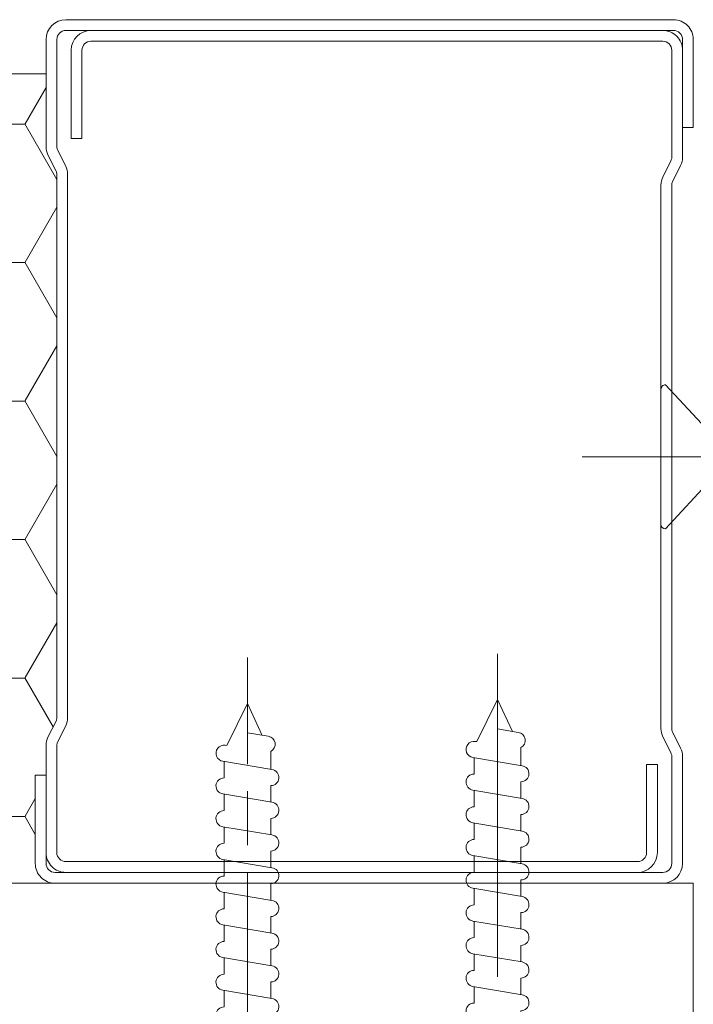
# Model space of a CAD drawing. Units: millimetres. Extents: x 0 to 329, y -11 to 461.
# Drawn here: x 246 to 261, y 336 to 358 of the extents above; entities that cross this region are included whole.
import ezdxf

# ---------------------------------------------------------------- set-up
doc = ezdxf.new("R2010")
doc.units = ezdxf.units.MM
doc.linetypes.add('AM_ISO08W050', pattern=[18, 12, -1.5, 3, -1.5])
for name, color, linetype, lineweight in [('AEL-AM_1', 30, 'Continuous', 30), ('AEL-AM_7', 4, 'AM_ISO08W050', 18), ('AM_2', 6, 'Continuous', 20), ('AM_4', 3, 'Continuous', 20), ('Hachures', 5, 'Continuous', 9)]:
    doc.layers.add(name, color=color, linetype=linetype, lineweight=lineweight)

# ---------------------------------------------------------------- blocks, each defined once
blk = doc.blocks.new('vis tt 3-5x35')
at = {"layer": 'AEL-AM_7'}
blk.add_line((-5.116e-13, -4.385313521645002), (-5.116e-13, 37.54470889542132), dxfattribs=at)
at = {"layer": 'AM_4', "color": 5, "linetype": 'Continuous'}
for p, q in [((-5.116e-13, 35.00000000000023), (-0.8259530905369274, 33.22182809593392)), ((-5.116e-13, 35.00000000000023), (1.15104387023166, 32.66109239857747)), ((-5.116e-13, 33.3724229670554), (-1.156222244677792, 33.17334942652701)), ((-1.300000000000522, 31.33295696099572), (-1.300000000000522, 32.32966794524668)), ((1.234663584544932, 32.67336654660289), (1.151043870231774, 32.66109239857792)), ((1.365376761706556, 31.78290932492496), (-1.365353107190856, 31.3233640830706)), ((1.299999999998817, 30.85884696160405), (1.299999999998703, 31.7733129748633)), ((-1.300000000000466, 29.51366896187006), (-1.300000000000522, 30.42813496072927)), ((1.365376761706556, 29.9636213257993), (-1.365353107190856, 29.50407608394494)), ((1.299999999998874, 29.0395589624784), (1.299999999998817, 29.95402497573764)), ((-1.300000000000522, 27.69438096274439), (-1.300000000000522, 28.6088469616036)), ((1.365376761706556, 28.14433332667363), (-1.365353107190856, 27.68478808481929)), ((1.299999999998874, 27.22027096335273), (1.299999999998817, 28.13473697661198)), ((1.365376761706556, 26.32504532754797), (-1.365353107190856, 25.86550008569361)), ((-1.300000000000466, 25.87509296361873), (-1.300000000000522, 26.78955896247794)), ((1.299999999998874, 25.40098296422707), (1.299999999998817, 26.31544897748631)), ((-1.300000000000466, 24.05580496449352), (-1.300000000000522, 24.97027096335228)), ((1.365376761706556, 24.50575732842231), (-1.365353107190856, 24.04621208656795)), ((1.299999999998931, 23.58169496510141), (1.299999999998931, 24.49616097836065)), ((-1.300000000000466, 22.23651696536785), (-1.300000000000466, 23.15098296422661)), ((1.365376761706556, 22.68646932929664), (-1.365353107190856, 22.22692408744229)), ((1.299999999999158, 21.76240696597574), (1.299999999999101, 22.67687297923499)), ((1.365376761706556, 20.86718133017098), (-1.365353107190856, 20.40763608831639)), ((-1.300000000000409, 20.41722896624174), (-1.300000000000409, 21.33169496510095)), ((1.299999999999215, 19.94311896684985), (1.299999999999158, 20.85758498010932)), ((-1.300000000000466, 18.59794096711607), (-1.300000000000466, 19.51240696597529)), ((1.365376761706556, 19.04789333104531), (-1.365353107190856, 18.58834808919073)), ((1.299999999999329, 18.12383096772419), (1.299999999999272, 19.03829698098366)), ((-1.300000000000238, 16.77865296799041), (-1.300000000000238, 17.69311896684962)), ((1.365376637217366, 17.22860533191965), (-1.365353231680046, 16.76906009006529)), ((1.299999999999556, 16.30454296859852), (1.299999999999499, 17.21900898185799)), ((1.365376761707011, 15.40931733279421), (-1.365353107190401, 14.94977209093986)), ((-1.300000000000011, 14.95936496886497), (-1.300000000000068, 15.87383096772419)), ((1.299999999999329, 14.48525496947332), (1.299999999999272, 15.39972098273256)), ((-1.300000000000011, 13.14007696973976), (-1.300000000000068, 14.05454296859852)), ((1.365376761707011, 13.59002933366855), (-1.365353107190401, 13.13048409181419)), ((1.299999999999386, 12.66596697034765), (1.299999999999386, 13.5804329836069)), ((-1.300000000000011, 11.3207889706141), (-1.300000000000011, 12.23525496947286)), ((1.365376761707011, 11.77074133454289), (-1.365353107190401, 11.31119609268853)), ((1.299999999999613, 10.84667897122199), (1.299999999999556, 11.76114498448123)), ((-1.299999999999954, 9.501500971487985), (-1.299999999999954, 10.4159669703472)), ((1.365376761707011, 9.951453335417227), (-1.365353107190401, 9.491908093562643)), ((1.29999999999967, 9.0273909720961), (1.299999999999613, 9.941856985355571)), ((-1.300000000000011, 7.682212972362323), (-1.300000000000011, 8.596678971221536)), ((1.365376761707011, 8.132165336291564), (-1.365353107190401, 7.672620094436978)), ((1.299999999999783, 7.208102972970437), (1.299999999999727, 8.122568986229908)), ((-1.300000000000522, 2.930686340484953), (-1.299999999999755, 6.777390972095872)), ((1.365376761707011, 6.312877337165901), (2.274e-13, 6.083102980170679)), ((1.299999999999499, 2.930686340484953), (1.299999999999442, 6.303280987104245)), ((-3.750000000000512, 0.6806863404849537), (-3.750000000000512, 0.6806863404849537)), ((-4.000000000000512, 0.4306863404849537), (-4.000000000000512, 0.25)), ((3.750000000000512, 0), (-3.750000000000512, 0)), ((4.000000000000512, 0.4306863404849537), (4.000000000000512, 0.25))]:
    blk.add_line(p, q, dxfattribs=at)
for centre, radius, start, end in [((-1.090869137487004, 32.72812030418595), 0.4500000000000913, 98.35054765275959, 242.3069107667783), ((1.299999906302105, 32.22813496072945), 0.4499999999999887, 278.3474916126432, 98.34881406094122), ((-1.300000000000238, 30.87813496072954), 0.4499999999999887, 98.3505476527398, 270), ((1.299999906302105, 30.40884696160379), 0.4499999999999887, 278.3474916126432, 89.99998807012024), ((-1.300000000000238, 29.05884696160388), 0.4499999999999887, 98.3505476527398, 270), ((1.299999906302105, 28.58955896247812), 0.4499999999999887, 278.3474916126432, 89.99998807012024), ((-1.300000000000238, 27.23955896247821), 0.4499999999999887, 98.3505476527398, 270), ((1.299999906302105, 26.77027096335246), 0.4499999999999887, 278.3474916126432, 89.99998807012024), ((-1.300000000000238, 25.42027096335255), 0.4499999999999887, 98.3505476527398, 270), ((1.299999906302105, 24.9509829642268), 0.4499999999999887, 278.3474916126432, 89.99998807012024), ((-1.300000000000238, 23.60098296422689), 0.4499999999999887, 98.3505476527398, 270), ((1.299999906302105, 23.13169496510113), 0.4499999999999887, 278.3474916126432, 89.99998807012024), ((-1.300000000000238, 21.78169496510122), 0.4499999999999887, 98.3505476527398, 270), ((1.299999906302105, 21.31240696597547), 0.4499999999999887, 278.3474916126432, 89.99998807012024), ((-1.300000000000238, 19.96240696597533), 0.4499999999999887, 98.3505476527398, 270), ((1.299999906302105, 19.4931189668498), 0.4499999999999887, 278.3474916126432, 89.99998807012024), ((-1.300000000000238, 18.14311896684967), 0.4499999999999887, 98.3505476527398, 270), ((1.299999906302105, 17.67383096772414), 0.4499999999999887, 278.3474916126432, 89.99998807012024), ((-1.300000124489429, 16.32383096772423), 0.4499999999999887, 98.3505476527398, 270), ((1.299999906302559, 15.85454296859871), 0.4499999999999887, 278.3474916126432, 89.99998807012024), ((-1.299999999999783, 14.5045429685988), 0.4499999999999887, 98.3505476527398, 270), ((1.299999906302559, 14.03525496947304), 0.4499999999999887, 278.3474916126432, 89.99998807012024), ((-1.299999999999783, 12.68525496947313), 0.4499999999999887, 98.3505476527398, 270), ((1.299999906302559, 12.21596697034738), 0.4499999999999887, 278.3474916126432, 89.99998807012024), ((-1.299999999999783, 10.86596697034747), 0.4499999999999887, 98.3505476527398, 270), ((1.299999906302559, 10.39667897122172), 0.4499999999999887, 278.3474916126432, 89.99998807012024), ((-1.299999999999783, 9.046678971221581), 0.4499999999999887, 98.3505476527398, 270), ((1.299999906302559, 8.577390972096053), 0.4499999999999887, 278.3474916126432, 89.99998807012024), ((-1.299999999999783, 7.227390972095917), 0.4499999999999887, 98.3505476527398, 270), ((1.299999906302559, 6.758102972970391), 0.4499999999999887, 278.3474916126432, 89.99998807012024), ((-3.721755301000484, 3.108819890462712), 2.428297819368372, 269.3335502235318, 355.7931532828477), ((3.721755300999461, 3.108819890462797), 2.42829781936835, 184.2068467171523, 270.6664497764715), ((-3.750000000000512, 0.4306863404849537), 0.25, 90, 180), ((3.750000000000512, 0.4306863404849537), 0.25, 0, 90), ((-3.750000000000512, 0.25), 0.25, 180.0000000016154, 270.0000000016025), ((3.750000000000512, 0.25), 0.25, 270.0000000016025, 1.6154164e-09)]:
    blk.add_arc(centre, radius, start, end, dxfattribs=at)
blk = doc.blocks.new('A$C35187F1D')
at = {"layer": 'AEL-AM_7'}
blk.add_line((-1.740899868707402e-09, -1.849652807425716), (2.364855422598566e-08, 25.12585799312265), dxfattribs=at)
at = {"layer": 'AM_4', "color": 5, "linetype": 'Continuous'}
for p, q in [((2.210787020118232e-08, 23.85369185519712), (-0.5754367365808681, 22.68441113555937)), ((2.210787020118232e-08, 23.85369185519712), (0.4129154453411141, 22.96473748830513)), ((2.112197794446047e-08, 23.0400237802668), (0.5780255822936491, 22.94050174084887)), ((-0.6172404058280696, 22.69054730133112), (-0.5754367365808681, 22.68441113555937)), ((0.6499038192122137, 22.02044169799674), (0.6499038198152087, 22.51872343299229)), ((-0.6825873221042817, 22.24538458486395), (0.682575536637942, 22.01564596887229)), ((-0.6499037797249363, 21.78342178426001), (-0.649903779171054, 22.24058711992884)), ((0.6499038181099062, 21.11093232668545), (0.6499038186637884, 21.56809765515836)), ((-0.6825873232065893, 21.33587521355994), (0.6825755355356344, 21.106136597561)), ((-0.6499037808263344, 20.873912412956), (-0.6499037802724521, 21.33107774862483)), ((0.6499038170085081, 20.20142295538144), (0.6499038175623904, 20.65858828385435)), ((-0.6825873243079874, 20.42636584224865), (0.6825755344342364, 20.19662722625699)), ((-0.6499037819277325, 19.96440304164471), (-0.6499037813738502, 20.42156837731354)), ((0.64990381590711, 19.29191358407743), (0.6499038164609923, 19.74907891255034)), ((-0.6825873254093855, 19.51685647094464), (0.6825755333328383, 19.28711785495298)), ((-0.6499037830291305, 19.0548936703407), (-0.6499037824761578, 19.51205900600953)), ((0.6499038148057119, 18.38240421277342), (0.6499038153595942, 18.83956954123905)), ((-0.6825873265107836, 18.60734709964063), (0.6825755322314402, 18.37760848364897)), ((-0.6499037841314381, 18.14538429903669), (-0.6499037835775558, 18.60254963470552)), ((0.6499038137043138, 17.47289484146213), (0.6499038142572866, 17.93006016993504)), ((-0.6825873276130912, 17.69783772833662), (0.6825755311291326, 17.46809911233768)), ((-0.6499037852328362, 17.2358749277254), (-0.6499037846789539, 17.69304026340151)), ((0.6499038126020062, 16.56338547015812), (0.6499038131558885, 17.02055079863103)), ((-0.6825873287144892, 16.78832835702533), (0.6825755300277345, 16.55858974103367)), ((-0.6499037863342343, 16.32636555642139), (-0.6499037857812615, 16.78353089209022)), ((-0.6825873298158873, 15.87881898572132), (0.6825755289263364, 15.64908036972966)), ((0.6499038115006082, 15.65387609885411), (0.6499038120544904, 16.11104142731974)), ((-0.6499037874365419, 15.41685618511738), (-0.6499037868826596, 15.87402152078621)), ((0.6499038103992101, 14.74436672754282), (0.6499038109521829, 15.20153205601573)), ((-0.682587268682382, 14.96930961441731), (0.6825755900598418, 14.73957099841837)), ((-0.64990378853794, 14.50734681380609), (-0.6499037879840577, 14.9645121494822)), ((0.6499038092969025, 13.83485735623881), (0.6499038098507848, 14.29202268471172)), ((-0.682587332019593, 14.05980024310602), (0.6825755267226308, 13.83006162711436)), ((-0.649903789639338, 13.59783744250208), (-0.6499037890854558, 14.05500277817091)), ((-0.6825873331209911, 13.15029087180201), (0.6825755256212327, 12.92055225581035)), ((-0.6499037907416456, 12.68832807119807), (-0.6499037901877633, 13.1454934068669)), ((0.6499038081955044, 12.9253479849348), (0.6499038087493867, 13.38251331340043)), ((0.6499038070941063, 12.01583861362351), (0.6499038076479886, 12.47300394209642)), ((-0.6825873342223892, 12.240781500498), (0.6825755245198346, 12.01104288449906)), ((-0.6499037918430437, 11.77881869989406), (-0.6499037912891614, 12.23598403556289)), ((0.6499038059917988, 11.1063292423195), (0.649903806545681, 11.56349457079241)), ((-0.6825873353246967, 11.33127212918671), (0.682575523417527, 11.10153351319505)), ((-0.6499037929444418, 10.86930932858277), (-0.6499037923905595, 11.3264746642516)), ((-0.7152471349146614, 10.42655673748132), (0.6499157238275624, 10.19681812148965)), ((-0.6825635925344065, 9.964593936877375), (-0.6825635919805242, 10.42175927254621)), ((0.6499038048904007, 10.19681987101549), (0.649903805444283, 10.65398519948112)), ((0.617244005300436, 9.292104479310094), (0.6172440058543183, 9.749269807775729)), ((-0.7152471360160595, 9.517047366177305), (0.6499157227261643, 9.287308750185641)), ((-0.682563593636714, 9.055084565573363), (-0.6825635930828318, 9.512249901242196)), ((0.6172440041990379, 8.382595107998807), (0.6172440047529202, 8.839760436471717)), ((-0.7152471371174576, 8.607537994873294), (0.6499157216247662, 8.377799378874354)), ((-0.6825635947381121, 8.145575194269352), (-0.6825635941842298, 8.602740529938185)), ((-0.7152471382197652, 7.698028623562006), (0.6499157205224586, 7.468290007570342)), ((-0.6825635958395102, 7.236065822958064), (-0.6825635952856279, 7.693231158626897)), ((0.6172440030967303, 7.473085736694795), (0.6172440036506126, 7.930251065167706)), ((0.6172440019953322, 6.563576365390784), (0.6172440025492145, 7.020741693856419)), ((-0.7479069378079108, 6.794015969236082), (0.6172559209343129, 6.564277353237141)), ((-0.7152233954285654, 6.33205316863214), (-0.7152233948746831, 6.789218504300973)), ((0.5845842024062771, 5.659563711057583), (0.5845842029601593, 6.116729039530494)), ((-0.7479069389102184, 5.884506597924794), (0.6172559198320053, 5.65476798193313)), ((-0.7152233965299635, 5.422543797320852), (-0.7152233959760812, 5.879709132989685)), ((0.584584201304879, 4.750054339753571), (0.5845842018587613, 5.207219668219206)), ((-0.7478831952786456, 4.974993741233359), (0.6172796634635782, 4.745255125241695)), ((-0.7151996528983906, 4.513030940629417), (-0.7151996523445083, 4.97019627629825)), ((0.5846079449364519, 3.840541483062136), (0.5846079454903341, 4.297706811527771)), ((-0.747859451934473, 4.065480884592855), (0.6173034068077508, 3.835742268601191)), ((-0.7151759095542181, 3.603518083988913), (-0.7151759090012453, 4.060683419657746)), ((0.5846316865052907, 1.465126297224653), (0.5846316888345067, 3.388193954887267)), ((-0.7478594530358711, 3.155971513288844), (-0.06527211091100948, 3.041101337387683)), ((-0.715175912144459, 1.46512629879626), (-0.7151759101026434, 3.151174048353734)), ((1.809450383870954, 0.3402927969063079), (1.809450383870954, 0.3402927969063079)), ((-2.064976112256899, 0.2153113017328927), (-2.064976112366039, 0.1249815023683389)), ((-1.939994612647879, 2.349135996837504e-09), (1.809450383458953, -2.191061554412954e-09)), ((1.934431883590023, 0.2153112968871049), (1.934431883479975, 0.1249814975298271))]:
    blk.add_line(p, q, dxfattribs=at)
for centre, radius, start, end in [((0.5453538645923439, 22.71792012690176), 0.2249666997663815, 297.6930891640389, 81.64945227789948), ((-0.6499037320537715, 22.46796445579721), 0.2249666997663302, 81.65118586961343, 261.6525083179337), ((0.6499038189366368, 21.79306435492517), 0.2249666997663302, 269.9999999305892, 81.64945227789948), ((-0.6499037331560791, 21.5584550844932), 0.2249666997663302, 90.00001186049178, 261.6525083179337), ((0.6499038178352388, 20.88355498362116), 0.2249666997663302, 269.9999999305892, 81.64945227789948), ((-0.6499037342574772, 20.64894571318919), 0.2249666997663302, 90.00001186049178, 261.6525083179337), ((0.6499038167329312, 19.97404561230988), 0.2249666997663302, 269.9999999305892, 81.64945227789948), ((-0.6499037353588752, 19.7394363418779), 0.2249666997663302, 90.00001186049178, 261.6525083179337), ((0.6499038156315331, 19.06453624100586), 0.2249666997663302, 269.9999999305892, 81.64945227789948), ((-0.6499037364602733, 18.82992697057389), 0.2249666997663302, 90.00001186049178, 261.6525083179337), ((0.649903814530135, 18.15502686970185), 0.2249666997663302, 269.9999999305892, 81.64945227789948), ((-0.6499037375625809, 17.92041759926988), 0.2249666997663302, 90.00001186049178, 261.6525083179337), ((0.6499038134287369, 17.24551749839784), 0.2249666997663302, 269.9999999305892, 81.64945227789948), ((-0.649903738663979, 17.01090822795859), 0.2249666997663302, 90.00001186049178, 261.6525083179337), ((0.6499038123264294, 16.33600812708655), 0.2249666997663302, 269.9999999305892, 81.64945227789948), ((-0.6499037397653771, 16.10139885665458), 0.2249666997663302, 90.00001186049178, 261.6525083179337), ((0.6499038112250313, 15.42649875578254), 0.2249666997663302, 269.9999999305892, 81.64945227789948), ((-0.6499037408667752, 15.19188948535057), 0.2249666997663302, 90.00001186049178, 261.6525083179337), ((-0.6499037419690827, 14.28238011404656), 0.2249666997663302, 90.00001186049178, 261.6525083179337), ((0.6499038723585366, 14.51698938447853), 0.2249666997663302, 269.9999999305892, 81.64945227789948), ((0.6499038090213256, 13.60748001316724), 0.2249666997663302, 269.9999999305892, 81.64945227789948), ((-0.6499037430704808, 13.37287074273527), 0.2249666997663302, 90.00001186049178, 261.6525083179337), ((0.6499038079199275, 12.69797064186323), 0.2249666997663302, 269.9999999305892, 81.64945227789948), ((-0.6499037441718789, 12.46336137143126), 0.2249666997663302, 90.00001186049178, 261.6525083179337), ((-0.6499037452741865, 11.55385200012725), 0.2249666997663302, 90.00001186049178, 261.6525083179337), ((0.6499038068185294, 11.78846127055922), 0.2249666997663302, 269.9999999305892, 81.64945227789948), ((0.6499038057171314, 10.87895189924793), 0.2249666997663302, 269.9999999305892, 81.64945227789948), ((-0.6499037463755846, 10.64434262881596), 0.2249666997663302, 90.00001186049178, 261.6525083179337), ((0.6172440061262572, 9.974236507542539), 0.2249666997663302, 269.9999999305892, 81.64945227789948), ((-0.6825635459655492, 9.739627237110565), 0.2249666997663302, 90.00001186049178, 261.6525083179337), ((-0.6825635470669473, 8.830117865806553), 0.2249666997663302, 90.00001186049178, 261.6525083179337), ((0.6172440050248591, 9.064727136238528), 0.2249666997663302, 269.9999999305892, 81.64945227789948), ((0.617244003923461, 8.155217764934516), 0.2249666997663302, 269.9999999305892, 81.64945227789948), ((-0.6825635481692549, 7.920608494502542), 0.2249666997663302, 90.00001186049178, 261.6525083179337), ((0.6172440028220629, 7.245708393623229), 0.2249666997663302, 269.9999999305892, 81.64945227789948), ((-0.682563549270653, 7.011099123191254), 0.2249666997663302, 90.00001186049178, 261.6525083179337), ((-0.7152233488597082, 6.107086468865329), 0.2249666997663302, 90.00001186049178, 261.6525083179337), ((0.5845842032330077, 6.341695739297304), 0.2249666997663302, 269.9999999305892, 81.64945227789948), ((0.5845842021316097, 5.432186367986017), 0.2249666997663302, 269.9999999305892, 81.64945227789948), ((-0.7152233499611063, 5.197577097554042), 0.2249666997663302, 90.00001186049178, 261.6525083179337), ((0.5846079457631825, 4.522673511294581), 0.2249666997663302, 269.9999999305892, 81.64945227789948), ((-0.7151996063295334, 4.288064240862607), 0.2249666997663302, 90.00001186049178, 261.6525083179337), ((0.5846316891064456, 3.613160654654077), 0.2249666997663302, 269.9999999305892, 81.64945227789948), ((-0.7151758629853608, 3.378551384222103), 0.2249666997663302, 90.00001186049178, 261.6525083179337), ((-1.92587435138661, 1.554179893274434), 1.213969214384639, 269.3335501541338, 355.7931532135036), ((1.795330125962992, 1.554179888770616), 1.21396921438465, 184.2068466477154, 270.6664497070867), ((-1.939994612386854, 0.2153113015800976), 0.1249814998701866, 89.99999993058921, 179.9999999307977), ((1.809450383719068, 0.2153112970399), 0.1249814998701866, 359.9999999307976, 89.99999993058921), ((-1.939994612495993, 0.1249815022228198), 0.1249814998701866, 179.9999999291301, 269.9999999290259), ((1.809450383609929, 0.1249814976753463), 0.1249814998701866, 269.9999999290259, 359.9999999291301)]:
    blk.add_arc(centre, radius, start, end, dxfattribs=at)
blk = doc.blocks.new('vis bois')
at = {"layer": 'AEL-AM_7'}
blk.add_line((-3.255173908200959e-13, -4.385313521645402), (-3.326228181776969e-13, 27.54470889542113), dxfattribs=at)
at = {"layer": 'AM_4', "color": 5, "linetype": 'Continuous'}
for p, q in [((-3.319566843629218e-13, 24.9999999999996), (-0.8259530905369181, 23.22182809593374)), ((-3.319566843629218e-13, 24.9999999999996), (1.151043870231784, 22.66109239857684)), ((-3.317346397579968e-13, 23.37242296705477), (-1.156222244677669, 23.17334942652684)), ((1.234663584545283, 22.67336654660227), (1.151043870231784, 22.66109239857775)), ((-1.300000000000513, 21.33295696099554), (-1.300000000000513, 22.32966794524651)), ((1.36537676170668, 21.78290932492433), (-1.365353107190789, 21.32336408306997)), ((1.299999999998941, 20.85884696160298), (1.299999999998941, 21.77331297486268)), ((-1.300000000000513, 19.51366896186988), (-1.300000000000513, 20.42813496072864)), ((1.365376761706681, 19.96362132579867), (-1.365353107190789, 19.50407608394431)), ((1.299999999998942, 19.03955896247732), (1.299999999998942, 19.95402497573701)), ((1.365376761706681, 18.14433332667301), (-1.365353107190789, 17.68478808481865)), ((-1.300000000000512, 17.69438096274422), (-1.300000000000513, 18.60884696160297)), ((1.299999999998942, 17.22027096335165), (1.299999999998942, 18.13473697661135)), ((-1.300000000000512, 15.87509296361855), (-1.300000000000512, 16.78955896247731)), ((1.365376761706681, 16.32504532754734), (-1.365353107190788, 15.86550008569298)), ((1.299999999998942, 15.40098296422599), (1.299999999998942, 16.31544897748569)), ((-1.300000000000511, 14.05580496449289), (-1.300000000000512, 14.97027096335165)), ((1.365376761706682, 14.50575732842168), (-1.365353107190788, 14.04621208656732)), ((1.299999999998943, 13.58169496510032), (1.299999999998943, 14.49616097836002)), ((-1.300000000000511, 12.23651696536723), (-1.300000000000511, 13.15098296422599)), ((1.365376761706682, 12.68646932929602), (-1.365353107190787, 12.22692408744166)), ((1.299999999999398, 11.76240696597466), (1.299999999999398, 12.67687297923436)), ((-1.300000000000056, 10.41722896624156), (-1.300000000000056, 11.33169496510032)), ((1.365376761706683, 10.86718133017035), (-1.365353107190787, 10.40763608831599)), ((1.299999999999399, 9.943118966848997), (1.299999999999398, 10.8575849801087)), ((-1.30000000000051, 8.597940967115902), (-1.300000000000511, 9.51240696597466)), ((1.365376761706683, 9.047893331044689), (-1.365353107190787, 8.588348089190331)), ((1.299999999999399, 8.123830967723334), (1.299999999999399, 9.038296980983032)), ((-1.300000000000509, 2.754047633423907), (-1.30000000000051, 7.693118966848997)), ((1.365376761706683, 7.228605331919026), (1.267874694121929e-13, 6.998830974923804)), ((1.299999999999855, 2.772293595350275), (1.299999999999399, 7.219008981857369)), ((-1.300000000000509, 2.754047633423907), (-4.000000000000327, 0.249999999992323)), ((1.299999999999855, 2.772293595350275), (4.000000000000583, 0.2499999999996008)), ((-3.750000000000327, 0.6806863404850079), (-3.750000000000327, 0.6806863404850079)), ((3.750000000000583, -3.992361996552063e-13), (-3.750000000000326, -4.005684672847565e-13))]:
    blk.add_line(p, q, dxfattribs=at)
for centre, radius, start, end in [((-1.090869137486938, 22.72812030418532), 0.4500000000000913, 98.35054765276487, 242.3069107667819), ((1.299999906302342, 22.22813496072882), 0.4499999999999886, 278.3474916126374, 98.34881406095089), ((-1.300000000000058, 20.87813496072937), 0.4499999999999886, 98.35054765273908, 270), ((1.299999906302342, 20.40884696160316), 0.4499999999999886, 278.3474916126374, 89.9999880701235), ((-1.300000000000058, 19.0588469616037), 0.4499999999999886, 98.35054765273908, 270), ((1.299999906302343, 18.5895589624775), 0.4499999999999886, 278.3474916126374, 89.9999880701235), ((-1.300000000000058, 17.23955896247804), 0.4499999999999886, 98.35054765273908, 270), ((1.299999906302343, 16.77027096335183), 0.4499999999999886, 278.3474916126374, 89.9999880701235), ((-1.300000000000057, 15.42027096335238), 0.4499999999999886, 98.35054765273908, 270), ((1.299999906302344, 14.95098296422617), 0.4499999999999886, 278.3474916126374, 89.9999880701235), ((-1.300000000000057, 13.60098296422671), 0.4499999999999886, 98.35054765273908, 270), ((1.299999906302344, 13.13169496510051), 0.4499999999999886, 278.3474916126374, 89.9999880701235), ((-1.300000000000056, 11.78169496510105), 0.4499999999999886, 98.35054765273908, 270), ((1.299999906302344, 11.31240696597484), 0.4499999999999886, 278.3474916126374, 89.9999880701235), ((-1.300000000000056, 9.962406965975388), 0.4499999999999886, 98.35054765273908, 270), ((1.299999906302345, 9.49311896684918), 0.4499999999999886, 278.3474916126374, 89.9999880701235), ((-1.300000000000056, 8.143118966849725), 0.4499999999999886, 98.35054765273908, 270), ((1.299999906302345, 7.673830967723516), 0.4499999999999886, 278.3474916126374, 89.9999880701235), ((-3.750000000000327, 0.2499999999995994), 0.25, 180.0000000016154, 270.0000000015893), ((3.750000000000583, 0.2499999999996008), 0.25, 270.0000000015893, 1.615416444934046e-09)]:
    blk.add_arc(centre, radius, start, end, dxfattribs=at)

msp = doc.modelspace()

# ---------------------------------------------------------------- hatches: boundary and pattern name
at = {"layer": 'Hachures', "ltscale": 0.7}
h = msp.add_hatch(dxfattribs=at)
h.set_pattern_fill('HONEY', color=256, scale=0.5600835736110729, angle=-9.688590263677508e-07)
h.set_pattern_definition([(359.999999031141, (-5360.053345633711, -47861.08764011382), (2.667398045364178, 1.540022551403101), [1.778265346215156, -3.556530692430313]), (119.999999031141, (-5360.053345633711, -47861.08764011382), (-2.6673976745981, 1.540023193588785), [1.778265346215154, -3.556530692430307]), (59.99999903114097, (-5360.053345633711, -47861.08764011382), (3.707660776918688e-07, 3.080045744991884), [-3.556530692430313, 1.778265346215157])])
h.paths.add_polyline_path([(227.0792946139541, 356.6013566351235), (227.0792942877456, 338.5986703404837), (246.5999356128709, 338.5986699956479, -0.4142135624510728), (246.1599350859256, 339.0386705384258), (246.159935121445, 340.998672920739), (246.3999354124048, 340.9986729163898), (246.3999354244665, 341.664246534408, -0.1164338214750122), (246.4421646026408, 341.8431321892845), (246.6230440559962, 342.2048910796047, 0.1164338214787898), (246.6399357272662, 342.2764453415571), (246.6399359463617, 354.3667207833114, 0.1164338214714175), (246.6230442776855, 354.4382750458722), (246.4421648374341, 354.8000339427713, -0.1164338214640204), (246.39993566575, 354.9789195991621), (246.3999356951485, 356.6013562862022)])
h.paths.add_polyline_path([(228.595749835064, 341.068376638892), (246.157890174773, 341.0683763419197), (246.1578903939358, 354.0291097491913), (228.5957500542268, 354.0291100461636)], flags=24)

# ---------------------------------------------------------------- linework, layer by layer
at = {"layer": 'AM_4', "color": 5}
for p, q in [((260.3599526848343, 357.8044955895857), (246.8399362517525, 357.804495834584)), ((260.3599526804924, 357.5644952978728), (246.8399362474033, 357.5644955428711)), ((260.1199523895325, 357.5644953021856), (247.399936928809, 357.5644955326816)), ((246.39993566575, 354.9789195991648), (246.3999357089783, 357.3644953077487)), ((246.6399360006913, 357.3644953033991), (246.639935957463, 354.9789195948151)), ((260.1199523851869, 357.3244950104727), (247.3999369244598, 357.3244952409759)), ((260.5599528844382, 355.4044926688416), (260.5599529199649, 357.3644950511639)), ((260.7999531761548, 355.404492664492), (260.7999532116778, 357.364495046807)), ((246.9599363860348, 357.1244950058531), (246.9599363505117, 355.1644926235381)), ((247.1999366777477, 357.1244950015039), (247.1999366422247, 355.1644926191889)), ((260.3199525814202, 354.7389190551798), (260.3199526246594, 357.1244947637565)), ((260.5599528731223, 354.7389190508306), (260.5599529163615, 357.1244947594073)), ((260.7999531761548, 355.404492664492), (260.5599528844382, 355.4044926688416)), ((246.9599363505117, 355.1644926235381), (247.1999366422247, 355.1644926191889)), ((246.4421648374305, 354.8000339427767), (246.6230442776964, 354.4382750458749)), ((246.6568276261391, 354.9073653322585), (246.8461529010715, 354.5287147652371)), ((260.3030609101465, 354.6673647932307), (260.1221814567766, 354.3056059028827)), ((260.5177236949589, 354.5600333959578), (260.3368442415999, 354.1982745056171)), ((246.6399359463726, 354.3667207833178), (246.6399357272735, 342.276445341563)), ((246.879936238071, 354.3667207789686), (246.8799360189755, 342.2764453372138)), ((260.0799520595142, 342.0364448062624), (260.0799522786133, 354.1267202480171)), ((260.319952351238, 342.0364448019131), (260.3199525703371, 354.1267202436679)), ((246.4421646026444, 341.8431321892735), (246.6230440560253, 342.2048910796143)), ((246.6568273874532, 341.7358007920002), (246.8377068408086, 342.0975596823482)), ((260.3030606714642, 341.4958002529652), (260.1137353965391, 341.8744508199939)), ((260.5177234601692, 341.6031316424619), (260.3368440199142, 341.9648905393565)), ((246.3999354244665, 341.664246534408), (246.3999353812383, 339.2786708258241)), ((246.6399357161795, 341.6642465300583), (246.6399356729512, 339.2786708214744)), ((260.3199522969194, 339.0386702818319), (260.3199523401586, 341.4242459904158)), ((260.5599526318606, 341.4242459860666), (260.5599525886214, 339.0386702774827)), ((259.759951619852, 339.2786705837275), (259.7599516553751, 341.2386729660425)), ((259.999951947088, 341.2386729616928), (259.7599516553751, 341.2386729660425)), ((259.9999519115649, 339.2786705793778), (259.999951947088, 341.2386729616928)), ((246.159935121445, 340.998672920739), (246.1599350859219, 339.038670538424)), ((246.159935121445, 340.998672920739), (246.3999354131615, 340.9986729163898)), ((246.3999354131615, 340.9986729163898), (246.3999353776385, 339.0386705340748)), ((246.8399359124237, 339.0786705747582), (259.5599513731363, 339.0786703442554)), ((246.599935617111, 338.8386702873586), (260.1199520502073, 338.8386700423598)), ((246.8399359080781, 338.8386702830453), (259.5599513687944, 338.8386700525425)), ((246.5999356127618, 338.5986699956457), (260.1199520458581, 338.5986697506469))]:
    msp.add_line(p, q, dxfattribs=at)
at = {"layer": 'AM_4'}
for p, q in [((246.3999356951485, 356.6013562862022), (227.0792946092465, 356.6013566351235)), ((260.7999528713303, 338.5986697383187), (227.0792942877638, 338.5986703404837)), ((260.7999526000717, 323.5971712749006), (260.7999528759033, 338.5986697383187))]:
    msp.add_line(p, q, dxfattribs=at)
at = {"layer": 'AM_4', "color": 5}
for centre, radius, start, end in [((246.8399362437854, 357.364495299777), 0.4400005348047002, 89.9999989621731, 179.9999989618344), ((260.3599526768708, 357.3644950547787), 0.4400005348047002, 359.9999989618344, 89.9999989621731), ((246.8399362437854, 357.364495299777), 0.2000002431018455, 89.9999989621731, 179.9999989613133), ((247.3999369208418, 357.1244949978818), 0.4400005348047002, 89.9999989621731, 179.9999989618344), ((260.1199523815653, 357.1244947673786), 0.4400005348047002, 359.9999989618344, 89.9999989621731), ((260.3599526768708, 357.3644950547787), 0.2000002431018455, 359.9999989613133, 89.9999989621731), ((247.3999369208418, 357.1244949978818), 0.2000002431018455, 89.9999989621731, 179.9999989613133), ((260.1199523815653, 357.1244947673786), 0.2000002431018455, 359.9999989613133, 89.9999989621731), ((246.7999361519346, 354.9789195919207), 0.4000004861860911, 179.9999989618344, 206.5650501391229), ((246.7999361519346, 354.9789195919207), 0.1600001944744364, 179.9999989618344, 206.5650501391229), ((260.159952386934, 354.7389190580748), 0.1600001944744364, 333.4349477850839, 359.9999989618344), ((260.159952386934, 354.7389190580748), 0.4000004861860911, 333.4349477850839, 359.9999989618344), ((246.4799357518864, 354.3667207862127), 0.1600001944744364, 359.9999989618344, 26.56505013912289), ((246.4799357518864, 354.3667207862127), 0.4000004861860911, 359.9999989618344, 26.56505013912289), ((260.4799527647979, 354.126720240773), 0.4000004861860911, 153.4349477850838, 179.9999989618344), ((260.4799527647979, 354.126720240773), 0.1600001944744364, 153.4349477850838, 179.9999989618344), ((246.4799355327909, 342.2764453444579), 0.1600001944744364, 333.4349477850839, 359.9999989618344), ((246.4799355327909, 342.2764453444579), 0.4000004861860911, 333.4349477850839, 359.9999989618344), ((260.4799525457024, 342.0364447990182), 0.4000004861860911, 179.9999989618344, 206.5650501391229), ((260.4799525457024, 342.0364447990182), 0.1600001944744364, 179.9999989618344, 206.5650501391229), ((246.7999359106511, 341.6642465271566), 0.4000004861860911, 153.4349477850838, 179.9999989618344), ((246.7999359106511, 341.6642465271566), 0.1600001944744364, 153.4349477850838, 179.9999989618344), ((260.159952145676, 341.4242459933107), 0.1600001944744364, 359.9999989618344, 26.56505013912289), ((260.159952145676, 341.4242459933107), 0.4000004861860911, 359.9999989618344, 26.56505013912289), ((246.8399359160453, 339.2786708178523), 0.4400005348047002, 179.9999989618344, 269.9999989621731), ((246.8399359160453, 339.2786708178523), 0.2000002431018455, 179.9999989613133, 269.9999989621731), ((259.5599513767579, 339.2786705873496), 0.2000002431018455, 269.9999989621731, 359.9999989613133), ((259.5599513767579, 339.2786705873496), 0.4400005348047002, 269.9999989621731, 359.9999989618344), ((246.599935620729, 339.0386705304527), 0.4400005348047002, 179.9999989618344, 269.9999989621731), ((246.599935620729, 339.0386705304527), 0.2000002431018455, 179.9999989613133, 269.9999989621731), ((260.1199520538253, 339.0386702854539), 0.4400005348047002, 269.9999989621731, 359.9999989618344), ((260.1199520538253, 339.0386702854539), 0.2000002431018455, 269.9999989621731, 359.9999989613133)]:
    msp.add_arc(centre, radius, start, end, dxfattribs=at)

# ---------------------------------------------------------------- block references
at = {"layer": 'AEL-AM_1', "xscale": 0.8001193908729614, "yscale": 0.8001193908729614, "zscale": 0.8001193908729614, "rotation": 359.999999031141}
msp.add_blockref('A$C35187F1D', (256.4437914550222, 323.5971713538374), dxfattribs=at)
at = {"layer": 'AM_2', "xscale": -0.4, "yscale": 0.4, "zscale": 0.4, "rotation": 269.9999980609551}
msp.add_blockref('vis bois', (260.0799521690628, 348.0815825271397), dxfattribs=at)
at = {"layer": 'AM_4', "extrusion": (0, 0, -1), "xscale": 0.4000004861860911, "yscale": 0.4000004861860911, "zscale": -0.4000004861860911, "rotation": 9.688590263677508e-07}
msp.add_blockref('vis tt 3-5x35', (-250.880551233095, 328.5971775321609), dxfattribs=at)

doc.saveas('drawing.dxf')
